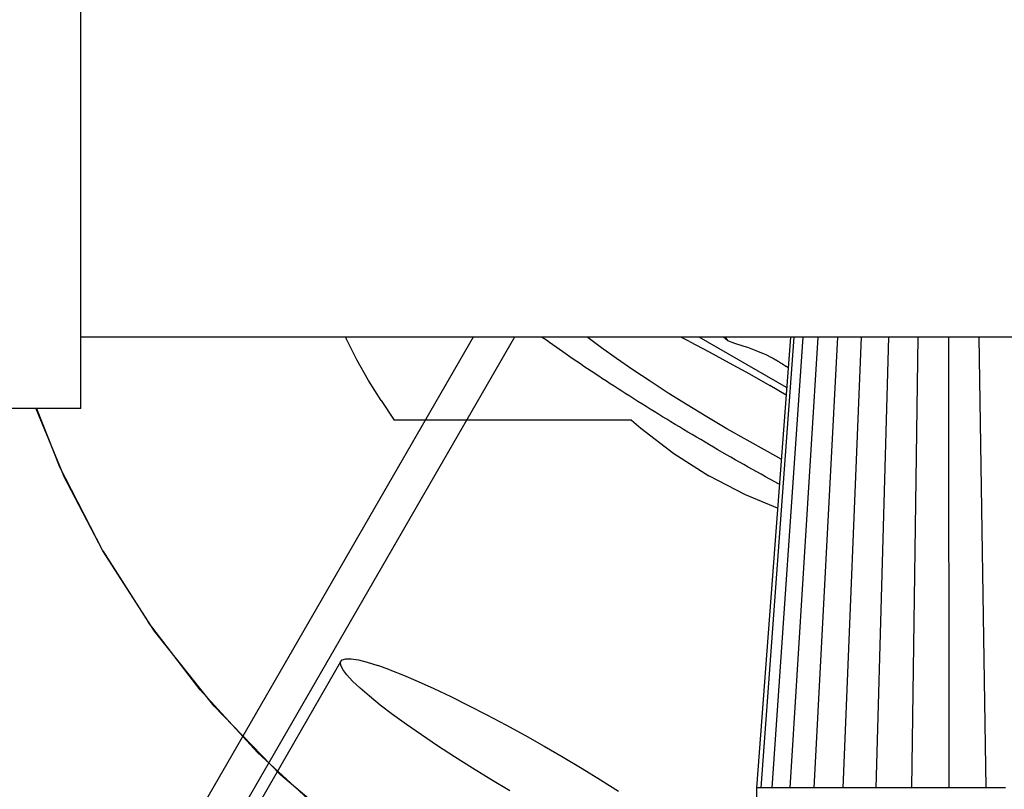
# Model space of a CAD drawing. Extents: x -1295 to 1405, y -1970 to 2042.
# Drawn here: x -423 to -381, y -834 to -802 of the extents above; entities that cross this region are included whole.
import ezdxf

# ---------------------------------------------------------------- set-up
doc = ezdxf.new("R2010")
doc.units = 0
doc.header["$LTSCALE"] = 76.2
doc.layers.add('DATA', color=7, linetype='CONTINUOUS')

msp = doc.modelspace()

# ---------------------------------------------------------------- linework, layer by layer
at = {"layer": 'DATA', "color": 7, "linetype": 'CONTINUOUS'}
for p, q in [((-419.988, -818.146), (-419.988, -789.146)), ((-344.999, -815.146), (-419.988, -815.146)), ((-403.479, -815.146), (-415.988, -836.813)), ((-401.741, -815.146), (-414.25, -836.813)), ((-408.861, -815.146), (-408.831, -815.211)), ((-408.374, -816.098), (-408.831, -815.211)), ((-400.534, -815.185), (-400.589, -815.146)), ((-400.401, -815.281), (-400.534, -815.185)), ((-400.266, -815.378), (-400.401, -815.281)), ((-400.128, -815.475), (-400.266, -815.378)), ((-398.646, -815.178), (-398.686, -815.146)), ((-398.077, -815.603), (-398.646, -815.178)), ((-394.374, -815.33), (-394.736, -815.146)), ((-394.374, -815.33), (-393.546, -815.765)), ((-390.29, -817.271), (-393.969, -815.146)), ((-392.783, -815.284), (-392.949, -815.146)), ((-392.879, -815.146), (-392.783, -815.284)), ((-392.783, -815.284), (-392.488, -815.399)), ((-392.488, -815.399), (-392.093, -815.522)), ((-390.13, -815.146), (-391.554, -834.125)), ((-389.99, -815.146), (-391.383, -834.125)), ((-389.603, -815.146), (-390.912, -834.125)), ((-388.983, -815.146), (-390.158, -834.125)), ((-388.154, -815.146), (-389.15, -834.125)), ((-387.149, -815.146), (-387.927, -834.125)), ((-386.005, -815.146), (-386.536, -834.125)), ((-384.768, -815.146), (-385.03, -834.125)), ((-383.483, -815.146), (-383.468, -834.125)), ((-382.202, -815.146), (-381.909, -834.125)), ((-399.99, -815.573), (-400.128, -815.475)), ((-399.849, -815.672), (-399.99, -815.573)), ((-399.707, -815.771), (-399.849, -815.672)), ((-399.562, -815.871), (-399.707, -815.771)), ((-397.449, -816.053), (-398.077, -815.603)), ((-393.546, -815.765), (-392.702, -816.223)), ((-392.093, -815.522), (-391.931, -815.575)), ((-391.931, -815.575), (-391.51, -815.732)), ((-391.51, -815.732), (-391.348, -815.802)), ((-391.348, -815.802), (-391.235, -815.853)), ((-407.883, -816.967), (-408.374, -816.098)), ((-399.417, -815.972), (-399.562, -815.871)), ((-399.269, -816.073), (-399.417, -815.972)), ((-399.12, -816.174), (-399.269, -816.073)), ((-398.97, -816.276), (-399.12, -816.174)), ((-396.768, -816.523), (-397.449, -816.053)), ((-392.702, -816.223), (-391.851, -816.698)), ((-391.235, -815.853), (-391.172, -815.883)), ((-391.172, -815.883), (-391.113, -815.912)), ((-391.113, -815.912), (-391.057, -815.939)), ((-391.057, -815.939), (-391.019, -815.959)), ((-391.019, -815.959), (-390.987, -815.975)), ((-390.987, -815.975), (-390.958, -815.991)), ((-390.958, -815.991), (-390.929, -816.006)), ((-390.929, -816.006), (-390.918, -816.012)), ((-390.918, -816.012), (-390.898, -816.023)), ((-390.898, -816.023), (-390.878, -816.034)), ((-390.878, -816.034), (-390.86, -816.044)), ((-390.86, -816.044), (-390.85, -816.049)), ((-390.85, -816.049), (-390.835, -816.058)), ((-390.835, -816.058), (-390.82, -816.066)), ((-390.82, -816.066), (-390.806, -816.074)), ((-390.806, -816.074), (-390.792, -816.082)), ((-390.792, -816.082), (-390.787, -816.084)), ((-390.787, -816.084), (-390.774, -816.092)), ((-390.774, -816.092), (-390.76, -816.1)), ((-390.76, -816.1), (-390.747, -816.108)), ((-390.747, -816.108), (-390.734, -816.115)), ((-390.734, -816.115), (-390.72, -816.123)), ((-390.72, -816.123), (-390.706, -816.131)), ((-390.706, -816.131), (-390.691, -816.141)), ((-390.691, -816.141), (-390.675, -816.15)), ((-390.675, -816.15), (-390.667, -816.155)), ((-390.667, -816.155), (-390.649, -816.165)), ((-390.649, -816.165), (-390.63, -816.177)), ((-390.63, -816.177), (-390.607, -816.191)), ((-390.607, -816.191), (-390.589, -816.202)), ((-390.589, -816.202), (-390.561, -816.22)), ((-390.561, -816.22), (-390.527, -816.241)), ((-390.527, -816.241), (-390.517, -816.247)), ((-390.517, -816.247), (-390.471, -816.277)), ((-398.818, -816.379), (-398.97, -816.276)), ((-398.664, -816.482), (-398.818, -816.379)), ((-398.509, -816.586), (-398.664, -816.482)), ((-398.195, -816.794), (-398.509, -816.586)), ((-396.04, -817.007), (-396.768, -816.523)), ((-390.471, -816.277), (-390.411, -816.316)), ((-390.411, -816.316), (-390.33, -816.371)), ((-390.228, -816.444), (-390.33, -816.371)), ((-407.36, -817.817), (-407.883, -816.967)), ((-398.036, -816.899), (-398.195, -816.794)), ((-397.875, -817.004), (-398.036, -816.899)), ((-397.714, -817.109), (-397.875, -817.004)), ((-395.272, -817.502), (-396.04, -817.007)), ((-391.851, -816.698), (-391, -817.187)), ((-397.551, -817.215), (-397.714, -817.109)), ((-397.386, -817.321), (-397.551, -817.215)), ((-397.221, -817.427), (-397.386, -817.321)), ((-397.054, -817.534), (-397.221, -817.427)), ((-390.314, -817.593), (-391, -817.187)), ((-407.36, -817.817), (-406.805, -818.646)), ((-396.887, -817.64), (-397.054, -817.534)), ((-396.718, -817.747), (-396.887, -817.64)), ((-396.548, -817.854), (-396.718, -817.747)), ((-396.378, -817.961), (-396.548, -817.854)), ((-394.471, -818.003), (-395.272, -817.502)), ((-419.988, -818.146), (-446.938, -818.146)), ((-421.89, -818.146), (-420.719, -820.974)), ((-421.862, -818.146), (-420.905, -820.567)), ((-396.206, -818.069), (-396.378, -817.961)), ((-396.033, -818.176), (-396.206, -818.069)), ((-395.86, -818.284), (-396.033, -818.176)), ((-395.686, -818.391), (-395.86, -818.284)), ((-393.646, -818.504), (-394.471, -818.003)), ((-396.813, -818.646), (-406.805, -818.646)), ((-398.716, -818.646), (-406.805, -818.646)), ((-396.813, -818.646), (-396.426, -818.979)), ((-395.511, -818.499), (-395.686, -818.391)), ((-395.335, -818.606), (-395.511, -818.499)), ((-395.158, -818.714), (-395.335, -818.606)), ((-394.981, -818.821), (-395.158, -818.714)), ((-392.804, -819.002), (-393.646, -818.504)), ((-396.426, -818.979), (-395.041, -820.042)), ((-394.803, -818.929), (-394.981, -818.821)), ((-394.625, -819.036), (-394.803, -818.929)), ((-394.446, -819.143), (-394.625, -819.036)), ((-394.266, -819.25), (-394.446, -819.143)), ((-391.953, -819.491), (-392.804, -819.002)), ((-394.086, -819.357), (-394.266, -819.25)), ((-393.906, -819.464), (-394.086, -819.357)), ((-393.725, -819.57), (-393.906, -819.464)), ((-393.543, -819.676), (-393.725, -819.57)), ((-391.102, -819.966), (-391.953, -819.491)), ((-393.362, -819.782), (-393.543, -819.676)), ((-393.18, -819.888), (-393.362, -819.782)), ((-392.816, -820.098), (-393.18, -819.888)), ((-390.516, -820.284), (-391.102, -819.966)), ((-395.041, -820.042), (-393.568, -820.981)), ((-392.634, -820.203), (-392.816, -820.098)), ((-392.451, -820.307), (-392.634, -820.203)), ((-392.268, -820.411), (-392.451, -820.307)), ((-419.067, -824.146), (-420.905, -820.567)), ((-392.086, -820.514), (-392.268, -820.411)), ((-391.903, -820.617), (-392.086, -820.514)), ((-391.721, -820.72), (-391.903, -820.617)), ((-391.538, -820.822), (-391.721, -820.72)), ((-419.067, -824.146), (-420.719, -820.974)), ((-392.019, -821.787), (-393.568, -820.981)), ((-391.356, -820.923), (-391.538, -820.822)), ((-391.174, -821.024), (-391.356, -820.923)), ((-390.992, -821.124), (-391.174, -821.024)), ((-390.81, -821.224), (-390.992, -821.124)), ((-390.629, -821.323), (-390.81, -821.224)), ((-390.595, -821.342), (-390.629, -821.323)), ((-390.67, -822.346), (-392.019, -821.787)), ((-419.067, -824.146), (-417.145, -827.163)), ((-416.887, -827.528), (-419.067, -824.146)), ((-414.968, -830), (-417.145, -827.163)), ((-414.385, -830.679), (-416.887, -827.528)), ((-408.988, -828.73), (-408.839, -828.684)), ((-408.839, -828.684), (-408.612, -828.684)), ((-408.612, -828.684), (-408.31, -828.732)), ((-409.059, -828.822), (-413.673, -836.813)), ((-409.059, -828.822), (-408.988, -828.73)), ((-409.051, -828.96), (-409.059, -828.822)), ((-408.963, -829.141), (-409.051, -828.96)), ((-408.31, -828.732), (-407.936, -828.826)), ((-407.936, -828.826), (-407.493, -828.965)), ((-406.986, -829.148), (-407.493, -828.965)), ((-408.797, -829.365), (-408.963, -829.141)), ((-408.554, -829.63), (-408.797, -829.365)), ((-406.986, -829.148), (-406.42, -829.373)), ((-406.42, -829.373), (-405.8, -829.639)), ((-408.236, -829.931), (-408.554, -829.63)), ((-405.8, -829.639), (-405.132, -829.942)), ((-412.551, -832.638), (-414.968, -830)), ((-407.847, -830.268), (-408.236, -829.931)), ((-407.39, -830.636), (-407.847, -830.268)), ((-405.132, -829.942), (-404.422, -830.279)), ((-404.422, -830.279), (-403.677, -830.648)), ((-411.587, -833.571), (-414.385, -830.679)), ((-406.87, -831.032), (-407.39, -830.636)), ((-403.677, -830.648), (-402.905, -831.045)), ((-406.292, -831.452), (-406.87, -831.032)), ((-402.905, -831.045), (-402.113, -831.466)), ((-405.661, -831.892), (-406.292, -831.452)), ((-402.113, -831.466), (-401.308, -831.907)), ((-404.983, -832.348), (-405.661, -831.892)), ((-401.308, -831.907), (-400.499, -832.363)), ((-404.265, -832.816), (-404.983, -832.348)), ((-400.499, -832.363), (-399.693, -832.831)), ((-412.551, -832.638), (-409.914, -835.054)), ((-403.514, -833.29), (-404.265, -832.816)), ((-399.693, -832.831), (-398.897, -833.305)), ((-408.519, -836.174), (-411.587, -833.571)), ((-402.737, -833.767), (-403.514, -833.29)), ((-398.897, -833.305), (-398.12, -833.782)), ((-401.942, -834.241), (-402.737, -833.767)), ((-398.12, -833.782), (-397.369, -834.256)), ((-391.554, -834.125), (-391.552, -839.061)), ((-391.516, -834.125), (-391.554, -834.125)), ((-391.44, -834.125), (-391.516, -834.125)), ((-391.383, -834.125), (-391.44, -834.125)), ((-391.331, -834.125), (-391.383, -834.125)), ((-391.121, -834.125), (-391.331, -834.125)), ((-390.912, -834.125), (-391.121, -834.125)), ((-390.577, -834.125), (-390.912, -834.125)), ((-390.241, -834.125), (-390.577, -834.125)), ((-390.158, -834.125), (-390.241, -834.125)), ((-389.822, -834.125), (-390.158, -834.125)), ((-389.374, -834.125), (-389.822, -834.125)), ((-389.15, -834.125), (-389.374, -834.125)), ((-388.878, -834.125), (-389.15, -834.125)), ((-388.334, -834.125), (-388.878, -834.125)), ((-387.927, -834.125), (-388.334, -834.125)), ((-387.773, -834.125), (-387.927, -834.125)), ((-387.154, -834.125), (-387.773, -834.125)), ((-386.536, -834.125), (-387.154, -834.125)), ((-385.867, -834.125), (-386.536, -834.125)), ((-385.197, -834.125), (-385.867, -834.125)), ((-385.03, -834.125), (-385.197, -834.125)), ((-384.51, -834.125), (-385.03, -834.125)), ((-383.815, -834.125), (-384.51, -834.125)), ((-383.468, -834.125), (-383.815, -834.125)), ((-383.122, -834.125), (-383.468, -834.125)), ((-382.428, -834.125), (-383.122, -834.125)), ((-381.909, -834.125), (-382.428, -834.125)), ((-381.743, -834.125), (-381.909, -834.125)), ((-381.078, -834.125), (-381.743, -834.125))]:
    msp.add_line(p, q, dxfattribs=at)

doc.saveas('drawing.dxf')
